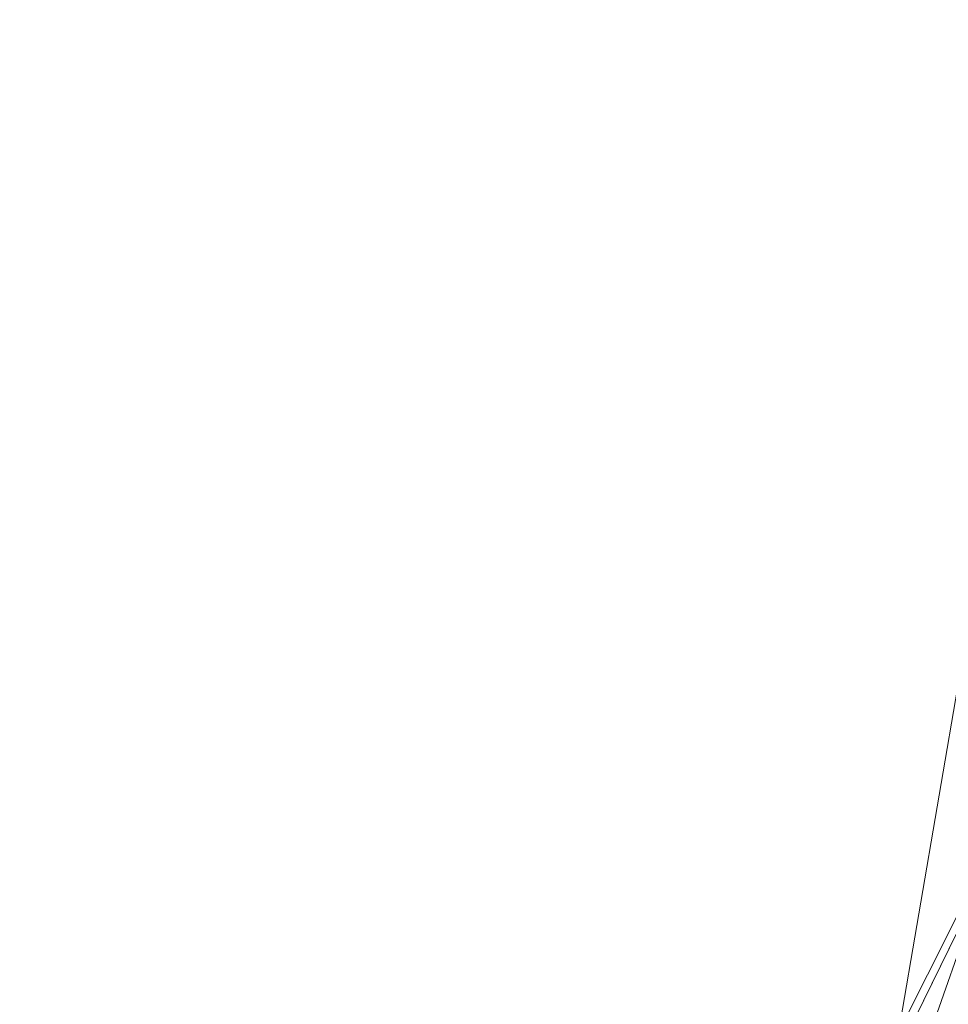
# Model space of a CAD drawing. Units: inches. Extents: x 0 to 204, y 0 to 264.
# Drawn here: x 87 to 88, y 161 to 162 of the extents above; entities that cross this region are included whole.
import ezdxf

# ---------------------------------------------------------------- set-up
doc = ezdxf.new("R2010")
doc.units = ezdxf.units.IN
doc.header["$MEASUREMENT"] = 0
doc.layers.get('0').update_dxf_attribs({"color": 10})

# ---------------------------------------------------------------- blocks, each defined once
blk = doc.blocks.new('TABOUR-E5SWIV-3D')
at = {"lineweight": 18}
for points, invisible_edges in [([(-8.1244, 3.905, 1.3471), (-8.1244, 3.905, 0.25), (-8.7901, 2.0027, 0.25), (-8.7901, 2.0027, 1.3471)], 5), ([(-8.7901, 2.0027, 1.3471), (-8.4912, 2.9766, 1.531), (-8.1244, 3.905, 1.3471)], 3), ([(-8.1244, 3.905, 0.25), (-8.307, 3.4454, 0.1489), (-8.4573, 2.9538, 0.25)], 3), ([(-8.0681, 3.8778, -15.5), (-8.0047, 3.8895, -15.6905), (-8.3986, 2.9333, -15.5)], 3), ([(-7.999, 3.8211, -15.26), (-8.0681, 3.8778, -15.5), (-8.3986, 2.9333, -15.5)], 13), ([(-7.8992, 3.7965), (-0.0157, 0), (-8.5463, 1.9471)], 3)]:
    blk.add_3dface(points, dxfattribs=dict(at, invisible_edges=invisible_edges))
mesh = blk.add_polyface(dxfattribs=at)
corners = [(-8.473, 3.0506, 0.2178), (-8.3134, 3.9815, 3.9148), (-8.1342, 4.903, 7.604), (-8.0687, 5.1416, 8.3388), (-7.9464, 5.4769, 9.0271), (-7.7611, 5.8967, 9.6521), (-7.5057, 6.3839, 10.1984), (-7.174, 6.9174, 10.6527), (-6.7636, 7.4722, 11.0059), (-6.2768, 8.022, 11.2545), (-5.7216, 8.5426, 11.4021), (-5.1092, 9.0149, 11.4588), (-4.4525, 9.4265, 11.4387), (-3.4368, 9.9158, 11.3699), (-2.365, 10.2758, 11.3193), (-1.2573, 10.4995, 11.2879), (-0.1295, 10.584, 11.276), (1.0009, 10.5277, 11.2839), (2.1139, 10.3316, 11.3115), (3.1939, 9.9987, 11.3583), (4.2219, 9.535, 11.4234), (4.8933, 9.1371, 11.4426), (5.5212, 8.6769, 11.3868), (6.0928, 8.1659, 11.2412), (6.5961, 7.6228, 10.9949), (7.0224, 7.0719, 10.6434), (7.3682, 6.5398, 10.1893), (7.6354, 6.0524, 9.6418), (7.8298, 5.6317, 9.014), (7.9583, 5.2953, 8.3218), (8.027, 5.056, 7.5825), (8.2187, 4.1133, 3.797), (8.3898, 3.1599), (7.4828, 4.9376), (6.2117, 6.4731), (4.6386, 7.6903), (2.8398, 8.5304), (0.9025, 8.9526), (-1.0793, 8.9363), (-3.0095, 8.4824), (-4.7946, 7.6129), (-6.3479, 6.37), (-7.5942, 4.8138), (-8.473, 3.02), (-7.8821, 4.2261)]
mesh.append_faces([[corners[k] for k in face] for face in [(4, 2, 3), (30, 28, 29)]], dxfattribs={"vtx0": -1})
mesh.append_faces([[corners[k] for k in face] for face in [(7, 42, 6), (10, 41, 9), (39, 14, 38), (42, 7, 41), (19, 36, 18), (17, 37, 16), (22, 35, 21), (23, 34, 22), (37, 18, 36), (35, 22, 34), (34, 25, 33), (1, 44, 0)]], dxfattribs={"vtx0": -1, "vtx1": -1})
mesh.append_faces([[corners[k] for k in face] for face in [(4, 42, 2), (33, 28, 30)]], dxfattribs={"vtx0": -1, "vtx1": -1, "vtx2": -1})
mesh.append_faces([[corners[k] for k in face] for face in [(41, 7, 8), (42, 5, 6), (41, 8, 9), (40, 12, 13), (39, 13, 14), (40, 10, 11), (40, 11, 12), (38, 14, 15), (2, 42, 44), (44, 1, 2), (42, 4, 5), (36, 19, 20), (34, 24, 25), (20, 35, 36), (33, 30, 31), (16, 37, 38)]], dxfattribs={"vtx0": -1, "vtx2": -1})
mesh.append_faces([[corners[k] for k in face] for face in [(32, 33, 31)]], dxfattribs={"vtx1": -1})
mesh.append_faces([[corners[k] for k in face] for face in [(39, 40, 13), (40, 41, 10), (15, 16, 38), (17, 18, 37), (23, 24, 34), (20, 21, 35), (25, 26, 33), (27, 28, 33), (26, 27, 33)]], dxfattribs={"vtx1": -1, "vtx2": -1})
mesh.append_faces([[corners[k] for k in face] for face in [(44, 43, 0)]], dxfattribs={"vtx2": -1})
mesh = blk.add_polyface(dxfattribs=at)
corners = [(-8.3555, 2.9768), (-8.473, 3.02), (-7.5942, 4.8138), (-6.3479, 6.37), (-4.7946, 7.6129), (-3.0095, 8.4824), (-1.0793, 8.9363), (0.9025, 8.9526), (2.8398, 8.5304), (4.6386, 7.6903), (6.2117, 6.4731), (7.4828, 4.9376), (8.3898, 3.1599), (8.2726, 3.1161), (7.378, 4.8688), (6.1244, 6.3827), (4.5731, 7.5828), (2.7993, 8.411), (0.889, 8.8271), (-1.0651, 8.8109), (-2.9684, 8.3632), (-4.7285, 7.5058), (-6.2601, 6.2801), (-7.489, 4.7457)]
mesh.append_faces([[corners[k] for k in face] for face in [(9, 16, 17, 8), (16, 9, 10, 15), (11, 14, 15, 10)]], dxfattribs={"vtx0": -1, "vtx2": -1})
mesh.append_faces([[corners[k] for k in face] for face in [(17, 18, 7, 8), (6, 7, 18, 19), (19, 20, 5, 6), (20, 21, 4, 5), (3, 4, 21, 22), (22, 23, 2, 3)]], dxfattribs={"vtx1": -1, "vtx3": -1})
mesh.append_faces([[corners[k] for k in face] for face in [(11, 12, 13, 14), (23, 0, 1, 2)]], dxfattribs={"vtx3": -1})
mesh = blk.add_polyface(dxfattribs=at)
corners = [(-8.0162, 4.8605, 7.61), (-8.1342, 4.903, 7.604), (-8.3134, 3.9815, 3.9148), (-8.473, 3.0506, 0.2178), (-8.3555, 3.0083, 0.2237), (-8.1958, 3.9392, 3.9208)]
mesh.append_faces([[corners[k] for k in face] for face in [(1, 5, 0)]], dxfattribs={"vtx0": -1})
mesh.append_faces([[corners[k] for k in face] for face in [(2, 4, 5)]], dxfattribs={"vtx0": -1, "vtx2": -1})
mesh.append_faces([[corners[k] for k in face] for face in [(1, 2, 5)]], dxfattribs={"vtx1": -1, "vtx2": -1})
mesh.append_faces([[corners[k] for k in face] for face in [(2, 3, 4)]], dxfattribs={"vtx2": -1})

msp = doc.modelspace()

# ---------------------------------------------------------------- linework, layer by layer
at = {"lineweight": 18, "invisible_edges": 15}
for points in [[(88.43656, 162.91725, 31.00003), (88.00266, 162.51863, 30.94652), (88.10008, 162.22703, 30.69666)], [(88.10008, 162.22703, 30.69666), (88.37143, 162.56637, 30.74115), (88.43656, 162.91725, 31.00003)], [(87.24809, 161.97763, 30.63999), (87.61978, 162.88682, 31.04789), (87.35212, 162.51933, 30.78552)], [(87.69007, 162.70638, 31.01085), (87.61978, 162.88682, 31.04789), (87.24809, 161.97763, 30.63999)], [(87.68207, 162.11382, 30.80491), (88.02097, 162.88866, 31.15234), (87.69007, 162.54219, 31.01085)], [(87.68207, 162.11382, 30.80491), (88.00266, 162.51863, 30.94652), (88.02097, 162.88866, 31.15234)], [(88.10008, 162.39122, 30.69666), (88.06894, 162.01524, 30.42421), (88.37143, 162.73056, 30.74115)], [(88.21466, 161.94352, 30.24516), (88.37143, 162.73056, 30.74115), (88.06894, 162.01524, 30.42421)], [(87.24809, 161.81344, 30.63999), (87.61978, 162.72263, 31.04789), (87.35212, 162.35514, 30.78552)], [(87.69007, 162.54219, 31.01085), (87.61978, 162.72263, 31.04789), (87.24809, 161.81344, 30.63999)], [(87.73121, 161.95114, 30.61079), (88.00266, 162.68282, 30.94652), (87.68207, 162.27801, 30.80491)], [(88.10008, 162.39122, 30.69666), (88.00266, 162.68282, 30.94652), (87.73121, 161.95114, 30.61079)], [(88.28202, 160.47319, 29.23922), (88.42815, 160.51957, 29.45102), (89.4688, 162.65074, 29.38429)], [(89.4688, 162.65074, 29.38429), (89.18819, 162.38818, 29.21076), (88.28202, 160.47319, 29.23922)], [(87.31943, 162.56036, 30.68916), (87.09748, 161.89693, 30.45125), (87.35212, 162.51933, 30.78552)], [(87.09748, 161.89693, 30.45125), (87.31943, 162.56036, 30.68916), (87.22673, 162.18599, 30.42018)], [(88.10008, 162.22703, 30.69666), (88.06894, 161.85105, 30.42421), (88.37143, 162.56637, 30.74115)], [(88.21466, 161.77933, 30.24516), (88.37143, 162.56637, 30.74115), (88.06894, 161.85105, 30.42421)], [(87.35212, 162.51933, 30.78552), (87.09748, 161.89693, 30.45125), (87.10162, 161.73892, 30.47126)], [(87.35212, 162.51933, 30.78552), (87.10162, 161.73892, 30.47126), (87.24809, 161.97763, 30.63999)], [(87.73121, 161.78696, 30.61079), (88.00266, 162.51863, 30.94652), (87.68207, 162.11382, 30.80491)], [(88.10008, 162.22703, 30.69666), (88.00266, 162.51863, 30.94652), (87.73121, 161.78696, 30.61079)], [(87.31943, 162.39617, 30.68916), (87.09748, 161.73274, 30.45125), (87.35212, 162.35514, 30.78552)], [(87.09748, 161.73274, 30.45125), (87.31943, 162.39617, 30.68916), (87.22673, 162.0218, 30.42018)], [(87.73121, 161.95114, 30.61079), (87.82188, 161.62685, 30.35623), (88.10008, 162.39122, 30.69666)], [(88.06894, 162.01524, 30.42421), (88.10008, 162.39122, 30.69666), (87.82188, 161.62685, 30.35623)], [(89.18819, 162.38818, 29.21076), (88.96667, 162.1256, 29.02521), (88.24962, 160.57233, 29.03104)], [(89.18819, 162.38818, 29.21076), (88.24962, 160.57233, 29.03104), (88.28202, 160.47319, 29.23922)], [(87.35212, 162.35514, 30.78552), (87.09748, 161.73274, 30.45125), (87.10162, 161.57473, 30.47126)], [(87.35212, 162.35514, 30.78552), (87.10162, 161.57473, 30.47126), (87.24809, 161.81344, 30.63999)], [(87.23937, 162.33036, 30.41744), (87.19174, 162.21205, 30.39825), (87.23067, 162.32068, 30.4463)], [(87.19174, 162.21205, 30.39825), (87.18291, 162.20218, 30.42736), (87.23067, 162.32068, 30.4463)], [(87.68207, 162.27801, 30.80491), (87.35331, 161.0016, 30.22313), (87.73121, 161.95114, 30.61079)], [(87.35331, 161.0016, 30.22313), (87.68207, 162.27801, 30.80491), (87.35467, 161.69668, 30.56117)], [(87.23067, 162.15649, 30.4463), (87.22197, 162.14681, 30.47516), (87.27108, 162.26466, 30.49414)], [(87.27966, 162.27415, 30.46553), (87.23067, 162.15649, 30.4463), (87.27108, 162.26466, 30.49414)], [(87.20056, 162.22193, 30.36915), (87.15428, 162.10299, 30.35001), (87.19174, 162.21205, 30.39825)], [(87.73121, 161.78696, 30.61079), (87.82188, 161.46266, 30.35623), (88.10008, 162.22703, 30.69666)], [(88.06894, 161.85105, 30.42421), (88.10008, 162.22703, 30.69666), (87.82188, 161.46266, 30.35623)], [(87.15428, 162.10299, 30.35001), (87.14533, 162.09292, 30.37937), (87.19174, 162.21205, 30.39825)], [(86.8889, 161.18364, 30.04237), (87.09748, 161.89693, 30.45125), (87.22673, 162.18599, 30.42018)], [(87.19174, 162.04786, 30.39825), (87.18291, 162.03799, 30.42736), (87.23067, 162.15649, 30.4463)], [(87.23937, 162.16617, 30.41744), (87.19174, 162.04786, 30.39825), (87.23067, 162.15649, 30.4463)], [(88.61633, 161.50067, 28.84706), (88.24962, 160.57233, 29.03104), (88.96667, 162.1256, 29.02521)], [(87.16323, 162.11307, 30.32066), (87.11832, 161.99352, 30.30159), (87.15428, 162.10299, 30.35001)], [(87.68207, 162.11382, 30.80491), (87.35331, 160.83741, 30.22313), (87.73121, 161.78696, 30.61079)], [(87.35331, 160.83741, 30.22313), (87.68207, 162.11382, 30.80491), (87.35467, 161.53249, 30.56117)], [(87.11832, 161.99352, 30.30159), (87.10925, 161.98324, 30.33118), (87.15428, 162.10299, 30.35001)], [(87.15428, 161.9388, 30.35001), (87.14533, 161.92873, 30.37937), (87.19174, 162.04786, 30.39825)], [(87.20056, 162.05774, 30.36915), (87.15428, 161.9388, 30.35001), (87.19174, 162.04786, 30.39825)], [(86.8889, 161.01945, 30.04237), (87.09748, 161.73274, 30.45125), (87.22673, 162.0218, 30.42018)], [(87.74666, 161.01115, 30.00859), (88.06894, 162.01524, 30.42421), (87.82188, 161.62685, 30.35623)], [(88.56706, 162.02616, 17.23781), (88.3389, 161.71208, 17.2524), (88.54994, 161.97519, 17.29065)], [(88.46502, 161.78892, 17.19407), (88.3389, 161.71208, 17.2524), (88.56706, 162.02616, 17.23781)], [(87.12739, 162.00379, 30.272), (87.08385, 161.88364, 30.25299), (87.11832, 161.99352, 30.30159)], [(87.08385, 161.88364, 30.25299), (87.07466, 161.87315, 30.28282), (87.11832, 161.99352, 30.30159)], [(87.24809, 161.97763, 30.63999), (87.07695, 161.0442, 30.26314), (87.45121, 161.98731, 30.69061)], [(87.10162, 161.73892, 30.47126), (86.9758, 161.08377, 30.22395), (87.24809, 161.97763, 30.63999)], [(88.28152, 161.55394, 17.32315), (88.54994, 161.97519, 17.29065), (88.3389, 161.71208, 17.2524)], [(88.54994, 161.97519, 17.29065), (88.28152, 161.55394, 17.32315), (88.53731, 161.7364, 17.34755)], [(87.11832, 161.82933, 30.30159), (87.10925, 161.81905, 30.33118), (87.15428, 161.9388, 30.35001)], [(87.16323, 161.94888, 30.32066), (87.11832, 161.82933, 30.30159), (87.15428, 161.9388, 30.35001)], [(87.73121, 161.95114, 30.61079), (87.56137, 160.99482, 30.1362), (87.82188, 161.62685, 30.35623)], [(86.90831, 161.13382, 30.14472), (87.10162, 161.73892, 30.47126), (87.09748, 161.89693, 30.45125)], [(87.09304, 161.89412, 30.22315), (87.05088, 161.77337, 30.20421), (87.08385, 161.88364, 30.25299)], [(87.05088, 161.77337, 30.20421), (87.04157, 161.76268, 30.23428), (87.08385, 161.88364, 30.25299)], [(87.74666, 160.84696, 30.00859), (88.06894, 161.85105, 30.42421), (87.82188, 161.46266, 30.35623)], [(87.08385, 161.71945, 30.25299), (87.07466, 161.70897, 30.28282), (87.11832, 161.82933, 30.30159)], [(87.12739, 161.8396, 30.272), (87.08385, 161.71945, 30.25299), (87.11832, 161.82933, 30.30159)], [(87.10162, 161.57473, 30.47126), (86.9758, 160.91958, 30.22395), (87.24809, 161.81344, 30.63999)], [(87.24809, 161.81344, 30.63999), (87.07695, 160.88001, 30.26314), (87.45121, 161.82312, 30.69061)], [(87.06019, 161.78406, 30.17414), (87.01942, 161.66274, 30.15527), (87.05088, 161.77337, 30.20421)], [(87.73121, 161.78696, 30.61079), (87.56137, 160.83064, 30.1362), (87.82188, 161.46266, 30.35623)], [(87.01942, 161.66274, 30.15527), (87.00999, 161.65184, 30.18558), (87.05088, 161.77337, 30.20421)], [(86.90831, 160.96963, 30.14472), (87.10162, 161.57473, 30.47126), (87.09748, 161.73274, 30.45125)], [(87.09304, 161.72993, 30.22315), (87.05088, 161.60918, 30.20421), (87.08385, 161.71945, 30.25299)], [(87.05088, 161.60918, 30.20421), (87.04157, 161.59849, 30.23428), (87.08385, 161.71945, 30.25299)], [(88.12256, 161.37898, 17.27669), (88.28152, 161.55394, 17.32315), (88.3389, 161.71208, 17.2524)], [(88.3389, 161.71208, 17.2524), (88.14964, 161.35484, 17.19407), (88.12256, 161.37898, 17.27669)], [(87.02885, 161.67363, 30.12496), (86.98948, 161.55175, 30.10617), (87.01942, 161.66274, 30.15527)], [(86.98948, 161.55175, 30.10617), (86.97993, 161.54064, 30.13672), (87.01942, 161.66274, 30.15527)], [(87.91207, 160.87583, 17.34755), (87.68426, 159.57875, 17.42394), (88.89631, 161.66673, 17.42595)], [(87.68426, 159.57875, 17.42394), (88.50869, 160.49825, 17.46156), (88.89631, 161.66673, 17.42595)], [(87.06019, 161.61987, 30.17414), (87.01942, 161.49855, 30.15527), (87.05088, 161.60918, 30.20421)], [(87.01942, 161.49855, 30.15527), (87.00999, 161.48765, 30.18558), (87.05088, 161.60918, 30.20421)], [(86.96106, 161.44043, 30.05693), (86.9514, 161.42911, 30.08771), (86.98948, 161.55175, 30.10617)], [(86.99903, 161.56286, 30.07562), (86.96106, 161.44043, 30.05693), (86.98948, 161.55175, 30.10617)], [(87.96648, 161.07556, 17.31752), (88.22469, 161.30612, 17.34755), (88.28152, 161.55394, 17.32315)], [(87.96648, 161.07556, 17.31752), (88.28152, 161.55394, 17.32315), (88.12256, 161.37898, 17.27669)], [(87.02885, 161.50944, 30.12496), (86.98948, 161.38756, 30.10617), (87.01942, 161.49855, 30.15527)], [(86.98948, 161.38756, 30.10617), (86.97993, 161.37645, 30.13672), (87.01942, 161.49855, 30.15527)], [(88.41679, 160.57121, 11.7322), (88.17244, 160.0876, 11.85477), (88.73603, 161.48523, 11.80955)], [(88.73603, 161.48523, 11.80955), (88.17244, 160.0876, 11.85477), (88.34213, 160.52902, 12)], [(86.97073, 161.45175, 30.02614), (86.93418, 161.32879, 30.00754), (86.96106, 161.44043, 30.05693)], [(86.93418, 161.32879, 30.00754), (86.9244, 161.31725, 30.03856), (86.96106, 161.44043, 30.05693)], [(88.34213, 160.52902, 12), (88.18903, 160.08954, 12.17746), (88.74174, 161.41683, 12.23998)], [(88.74174, 161.41683, 12.23998), (88.18903, 160.08954, 12.17746), (88.47434, 160.56735, 12.31267)], [(86.99903, 161.39867, 30.07562), (86.96106, 161.27624, 30.05693), (86.98948, 161.38756, 30.10617)], [(86.96106, 161.27624, 30.05693), (86.9514, 161.26492, 30.08771), (86.98948, 161.38756, 30.10617)], [(88.12256, 161.37898, 17.27669), (88.14964, 161.35484, 17.19407), (87.90686, 161.03684, 17.27089)], [(87.96648, 161.07556, 17.31752), (88.12256, 161.37898, 17.27669), (87.90686, 161.03684, 17.27089)], [(86.94396, 161.34033, 29.97652), (86.90883, 161.21685, 29.95801), (86.93418, 161.32879, 30.00754)], [(86.97073, 161.28756, 30.02614), (86.93418, 161.1646, 30.00754), (86.96106, 161.27624, 30.05693)], [(86.93418, 161.1646, 30.00754), (86.9244, 161.15307, 30.03856), (86.96106, 161.27624, 30.05693)], [(86.90831, 161.13382, 30.14472), (86.8889, 161.18364, 30.04237), (87.07695, 161.0442, 30.26314)], [(86.94396, 161.17614, 29.97652), (86.90883, 161.05266, 29.95801), (86.93418, 161.1646, 30.00754)], [(88.55104, 161.16812, 27.56722), (88.28174, 160.48773, 27.57133), (88.43377, 161.0411, 27.64889)], [(88.55104, 161.16812, 27.56722), (88.518, 160.46749, 27.5), (88.28174, 160.48773, 27.57133)], [(86.9758, 161.08377, 30.22395), (86.90831, 161.13382, 30.14472), (87.07695, 161.0442, 30.26314)], [(87.71024, 160.68631, 17.27693), (87.96648, 161.07556, 17.31752), (87.90686, 161.03684, 17.27089)], [(87.71024, 160.68631, 17.27693), (87.731, 160.64424, 17.32562), (87.96648, 161.07556, 17.31752)], [(87.96648, 161.07556, 17.31752), (87.731, 160.64424, 17.32562), (87.91207, 160.87583, 17.34755)], [(88.28174, 160.48773, 27.57133), (88.05981, 159.93784, 27.64352), (88.43377, 161.0411, 27.64889)], [(88.43377, 161.0411, 27.64889), (88.05981, 159.93784, 27.64352), (88.28351, 160.54954, 27.75)], [(87.83426, 160.92076, 17.19407), (87.71024, 160.68631, 17.27693), (87.90686, 161.03684, 17.27089)], [(86.90831, 160.96963, 30.14472), (86.8889, 161.01945, 30.04237), (87.07695, 160.88001, 30.26314)], [(86.9758, 160.91958, 30.22395), (86.90831, 160.96963, 30.14472), (87.07695, 160.88001, 30.26314)], [(88.67379, 160.93192, 13.54949), (88.81163, 160.75999, 13.5), (88.31642, 160.34345, 13.5566)], [(88.46289, 160.71055, 13.61835), (88.67379, 160.93192, 13.54949), (88.31642, 160.34345, 13.5566)], [(88.69929, 160.77426, 29.62182), (88.05623, 158.52906, 29.54216), (88.46821, 159.51722, 29.72571)], [(88.05623, 158.52906, 29.54216), (88.69929, 160.77426, 29.62182), (88.42815, 160.51957, 29.45102)], [(88.81163, 160.75999, 13.5), (88.18354, 159.9409, 13.51781), (88.31642, 160.34345, 13.5566)], [(88.46289, 160.71055, 13.61835), (88.13963, 160.12736, 13.62215), (88.02956, 159.97518, 13.70659)], [(88.46289, 160.71055, 13.61835), (88.31642, 160.34345, 13.5566), (88.13963, 160.12736, 13.62215)]]:
    msp.add_3dface(points, dxfattribs=at)

# ---------------------------------------------------------------- block references
msp.add_blockref('TABOUR-E5SWIV-3D', (96.74078, 157.59571, 27.5))

doc.saveas('drawing.dxf')
